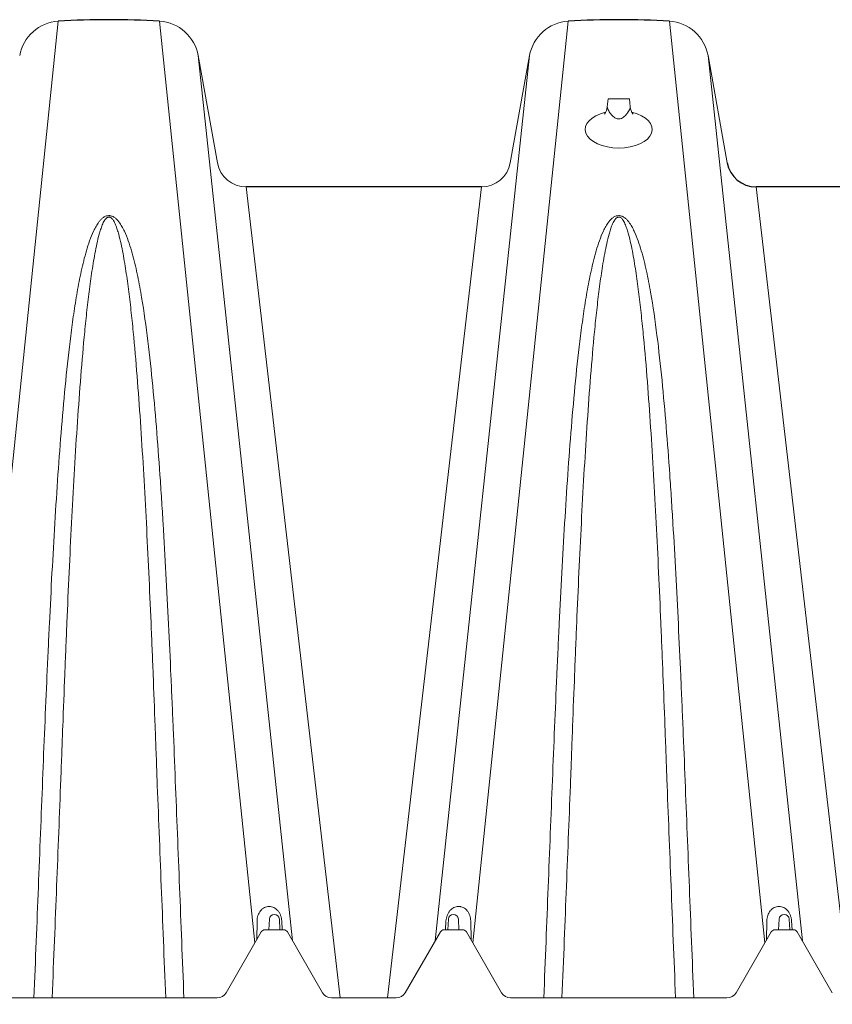
# Model space of a CAD drawing. Units: feet. Extents: x -54.2 to 34.2, y -1.5 to 27.6.
# Drawn here: x 6.7 to 6.9, y 8.5 to 8.8 of the extents above; entities that cross this region are included whole.
import ezdxf
from ezdxf import colors
from ezdxf.entities.mleader import LeaderData, LeaderLine
from ezdxf.enums import TextEntityAlignment as Align
from ezdxf.math import Vec2, Vec3

# ---------------------------------------------------------------- set-up
doc = ezdxf.new("R2010")
doc.units = ezdxf.units.FT
doc.header["$MEASUREMENT"] = 0
for name, color, linetype, lineweight in [('UGD - DETAIL 2', 7, 'Continuous', 5), ('UGD - DETAIL 5', 7, 'Continuous', 25), ('UGD - DETAIL TEXT', 7, 'Continuous', 15)]:
    doc.layers.add(name, color=color, linetype=linetype, lineweight=lineweight)
doc.styles.add('UGD_Standard', font='arial.ttf')

# ---------------------------------------------------------------- blocks, each defined once
blk = doc.blocks.new('subblock_ISO160LP')
at = {"layer": 'UGD - DETAIL 2'}
for p, q in [((1.513229284711542, 0.8944771426404827), (1.484698374410527, 0.6188857594344199)), ((1.543532517375297, 0.8944771426404827), (1.572064457845045, 0.6188758086255461)), ((1.665740295007254, 0.8944771426404827), (1.637209385011374, 0.6188857623841386)), ((1.696043527670554, 0.8944771426404827), (1.724575468445892, 0.6188758056757706)), ((1.555084944923237, 0.8842030789900832), (1.583294406728783, 0.6195089925669777)), ((1.654187867458859, 0.8842030789900832), (1.625976871420789, 0.6194945966058754)), ((1.707595955218949, 0.8842030789900832), (1.735805416569747, 0.6195089968331331)), ((1.677720681947903, 0.8712326157502162), (1.67746342350074, 0.8689047165411807)), ((1.677720681947903, 0.8712326157502162), (1.684063140552098, 0.8712326157502162)), ((1.684063140552098, 0.8712326157502162), (1.684320398999716, 0.8689047165411807)), ((1.569443221958863, 0.8449314685528861), (1.597588692860882, 0.6024139571842397)), ((1.639829584186373, 0.8449314685528861), (1.611684119521215, 0.6024139571842397)), ((1.721954232254575, 0.8449314685528861), (1.750099703156593, 0.6024139571842397)), ((1.528292627027895, 0.8358835940479139), (1.52846917505849, 0.8358835940479139)), ((1.680803637323606, 0.8358835940479139), (1.680980185354201, 0.8358835940479139)), ((1.572689207462645, 0.6254268665296081), (1.572588347321926, 0.6197831839876926)), ((1.576208326541291, 0.6227884776849351), (1.576361903472389, 0.6259857693329991)), ((1.579362562154984, 0.6259857693329991), (1.579516139086081, 0.6227884776849351)), ((1.580079876718173, 0.625468404438493), (1.580240214562764, 0.6227884776849351)), ((1.629039421901325, 0.6227884776849351), (1.629199741061257, 0.6254684044385499)), ((1.629763478693349, 0.6227884776849351), (1.629917055623991, 0.6259857693329991)), ((1.632917714307041, 0.6259857693329991), (1.633071291238139, 0.6227884776849351)), ((1.636590410316785, 0.6254268665296081), (1.636691261694523, 0.6197831991656244)), ((1.725200215749737, 0.6254268665296081), (1.725099355609018, 0.6197831839876926)), ((1.728719334828384, 0.6227884776849351), (1.728872911759481, 0.6259857693329991)), ((1.731873570442531, 0.6259857693329991), (1.732027147373174, 0.6227884776849351)), ((1.732590885005266, 0.625468404438493), (1.732751222849856, 0.6227884776849351)), ((1.563462378422628, 0.6039765700152202), (1.573962568404113, 0.6221634325524974)), ((1.575045178330583, 0.6227884776848782), (1.580679255162522, 0.6227884776848782)), ((1.581761865088538, 0.6221634325524974), (1.592262055070478, 0.6039765700152202)), ((1.617017534591469, 0.6039765700152202), (1.627517724572954, 0.6221634325524974)), ((1.628600334498969, 0.6227884776848782), (1.634234411331363, 0.6227884776848782)), ((1.635317021257379, 0.6221634325524974), (1.645817211239319, 0.6039765700152202)), ((1.715973390726504, 0.6039765700152202), (1.726473580707989, 0.6221634325524974)), ((1.727556190634459, 0.6227884776848782), (1.733190267466398, 0.6227884776848782)), ((1.734272877392868, 0.6221634325524974), (1.744773067374354, 0.6039765700152202)), ((1.496012723750937, 0.6024139571842397), (1.560755853606679, 0.6024139571842397)), ((1.594968579885972, 0.6024139571842397), (1.61431100977552, 0.6024139571842397)), ((1.648523736054813, 0.6024139571842397), (1.713266865910555, 0.6024139571842397))]:
    blk.add_line(p, q, dxfattribs=at)
for points in [[(1.67746342350074, 0.8689047165412944, 0.1230677753475753), (1.677570093897884, 0.868305056404779, 0.05410018774873937), (1.678258002963503, 0.8670773251134278, 0.02648958025246747), (1.678782224029419, 0.8664181363611192, 0.06920822250659915), (1.67973816140875, 0.8655704687199659, 0.1034775950596972), (1.680459864062868, 0.865284501527924, 0.04103385967623963), (1.680891911250001, 0.8652459398398378)], [(1.684320398999716, 0.8689047165412944, -0.1230677753475753), (1.684213728602117, 0.868305056404779, -0.05410018774873937), (1.683525819536499, 0.8670773251134278, -0.02648958025246747), (1.683001598471037, 0.8664181363611192, -0.06920822250659915), (1.682045661091252, 0.8655704687199659, -0.1034775950596972), (1.681323958437133, 0.865284501527924, -0.04103385967623963), (1.680891911250001, 0.8652459398398378)]]:
    blk.add_lwpolyline(points, format="xyb", dxfattribs=at)
for centre, radius, start, end in [((1.672768188075679, 0.8694235916583466), 0.004723819120587395, 324.684025722818, 353.6937755469805), ((1.689015634424777, 0.8694235916583466), 0.004723819120587395, 186.3062244530196, 215.3159742771819), ((1.577862232813459, 0.625913703346896), 0.001502059133102207, 2.749999999998749, 177.2500000000013), ((1.631417384965516, 0.625913703346896), 0.001502059133102207, 2.749999999998749, 177.2500000000208), ((1.730373241101006, 0.625913703346896), 0.001502059133102228, 2.750000000011761, 177.2499999999882), ((1.575045178330583, 0.6215383874201166), 0.001250090264788598, 89.99999999981762, 150.0000000000722), ((1.580679255162522, 0.6215383874201166), 0.001250090264786237, 30.0000000000357, 90.00000000026056), ((1.628600334498969, 0.6215383874201166), 0.00125009026478784, 90, 150.000000000014), ((1.634234411331363, 0.6215383874201166), 0.001250090264786674, 30.0000000000357, 90), ((1.727556190634459, 0.6215383874201166), 0.001250090264788059, 90, 150.0000000000112), ((1.733190267466398, 0.6215383874201166), 0.001250090264786674, 30.00000000004416, 90), ((1.560755853606679, 0.6055391828462007), 0.003125225661966905, 270, 329.9999999999699), ((1.594968579885972, 0.6055391828462007), 0.003125225661966905, 210.0000000000357, 270), ((1.61431100977552, 0.6055391828462007), 0.003125225661966905, 270, 329.9999999999643), ((1.648523736054813, 0.6055391828462007), 0.003125225661970038, 209.9999999999888, 270), ((1.713266865910555, 0.6055391828462007), 0.003125225661966905, 270, 329.9999999999699)]:
    blk.add_arc(centre, radius, start, end, dxfattribs=at)
for start_param, end_param in [(1.973645336892849, 7.452738373072016), (1.864088424343727, 1.864268247384123), (7.562314275975107, 7.562494969759089)]:
    blk.add_ellipse((1.680896054279401, 0.8621361867430437), major_axis=(0.01002744576029172, -7.637005717450396e-06), ratio=0.555412100064024, start_param=start_param, end_param=end_param, dxfattribs=at)
for points, knots in [([(1.52838090104342, 0.8363388705762418), (1.528205535697907, 0.8363445257981539), (1.528027058834141, 0.836329215859223), (1.527692004319306, 0.8362641539889637), (1.527533147333088, 0.8362151810335376), (1.527076199375642, 0.8360309559418511), (1.52681033933095, 0.8358647191487876), (1.526335558711253, 0.8355033291367704), (1.526126443787234, 0.8353077703202985), (1.525739054060068, 0.8349000244698459), (1.52556100182619, 0.8346870504135495), (1.525061923752219, 0.8340358239798888), (1.52477351993457, 0.8335839464122614), (1.5242450889682, 0.8326647620189647), (1.524005745885916, 0.8321966411475614), (1.523335498092365, 0.8307760866118201), (1.522951849385208, 0.8298087669222696), (1.522250864971284, 0.8278493549129848), (1.521935136710454, 0.826857415767563), (1.521054027593436, 0.8238510184337997), (1.520554325166813, 0.8218092934546348), (1.519647213622648, 0.8176646127505478), (1.519242180472247, 0.8155633083067073), (1.518493898056931, 0.8113075448211475), (1.518151137082441, 0.8091526142627004), (1.517512226201234, 0.8048095552986751), (1.517215941261384, 0.8026192560461141), (1.51637862963571, 0.7959951681562529), (1.51588780764996, 0.7915083098819764), (1.514987722957812, 0.7824063504424998), (1.514578969646209, 0.7777910890375779), (1.513816230802149, 0.7684409203823748), (1.513462591686675, 0.7637060105901696), (1.512463346324694, 0.7493329978992733), (1.511880520086834, 0.7395276101241848), (1.511074845835083, 0.7245167833626738), (1.510817648147167, 0.7194624194630137), (1.510444525829826, 0.7118075157212616), (1.510322232795261, 0.7092424006548299), (1.510081929440275, 0.7040986540023368), (1.509963874108507, 0.7015191331044548), (1.509383084706769, 0.6885842958933495), (1.50895010496788, 0.6781176706487031), (1.508325198737111, 0.6622520766648563), (1.508115578192246, 0.6569333786809466), (1.50769313231649, 0.6462561876493282), (1.507480454519737, 0.6408997824119638), (1.506836438873052, 0.6247787661498592), (1.506398604973128, 0.6139623545340669), (1.505952036980034, 0.6024139571842397)], [0, 0, 0, 0, 0.001953124999999628, 0.001953124999999628, 0.003906249999999256, 0.003906249999999256, 0.007812499999999559, 0.007812499999999559, 0.01171874999999986, 0.01171874999999986, 0.01562500000000017, 0.01562500000000017, 0.02343750000000019, 0.02343750000000019, 0.03125000000000022, 0.03125000000000022, 0.04687499999999999, 0.04687499999999999, 0.06249999999999976, 0.06249999999999976, 0.09374999999999975, 0.09374999999999975, 0.1249999999999997, 0.1249999999999997, 0.1562499999999997, 0.1562499999999997, 0.1874999999999997, 0.1874999999999997, 0.2499999999999997, 0.2499999999999997, 0.3124999999999996, 0.3124999999999996, 0.3749999999999996, 0.3749999999999996, 0.4999999999999996, 0.4999999999999996, 0.5624999999999994, 0.5624999999999994, 0.5937499999999994, 0.5937499999999994, 0.6249999999999994, 0.6249999999999994, 0.7499999999999997, 0.7499999999999997, 0.8124999999999998, 0.8124999999999998, 0.8749999999999998, 0.8749999999999998, 1, 1, 1, 1]), ([(1.550809765106351, 0.6024139571842397), (1.550363755031867, 0.6139487586179371), (1.54992682785678, 0.6247426486734753), (1.549070609546106, 0.6461744399035183), (1.548650854093466, 0.6568126236027751), (1.548027252218162, 0.6726449416021865), (1.547816042883369, 0.6779013776442753), (1.547488238977166, 0.6857530605831244), (1.547377333359236, 0.6883657329804578), (1.547152353625734, 0.6935711225654586), (1.547038240327311, 0.6961646749306851), (1.54645858701997, 0.7090859448954347), (1.545967489285431, 0.7192743010851359), (1.545161626638219, 0.7343120251812252), (1.544881211916618, 0.7392837495206095), (1.54443512716216, 0.7466767806914163), (1.544282124927577, 0.74913035227911), (1.543966472594093, 0.7540151737140945), (1.543803716841012, 0.7564479896831813), (1.543299903628849, 0.7636985346395022), (1.542943684980401, 0.7684669525546042), (1.542176497776381, 0.7778658037128707), (1.541765866639253, 0.782496239773252), (1.540863227275622, 0.7916102037582391), (1.540371700198193, 0.7960939030056124), (1.539256415019281, 0.8049009679240271), (1.538634688155071, 0.8092244602928531), (1.53751727352801, 0.8155751734097976), (1.537113252459676, 0.8176709244278868), (1.536207709425071, 0.821808023520191), (1.535709414525627, 0.823843554129553), (1.534832872258448, 0.8268371605311131), (1.534518864419169, 0.8278250353148451), (1.533822124039034, 0.8297768447746421), (1.533440969701132, 0.830741025721295), (1.532773096866549, 0.8321624063198669), (1.532533522983613, 0.832633223565665), (1.53200469466492, 0.8335575559132735), (1.531717431616926, 0.8340097908677535), (1.531220930521158, 0.8346622148222309), (1.531044337933508, 0.8348753125511621), (1.530655760884656, 0.8352880794305406), (1.530442168381796, 0.8354895375676392), (1.530084891326169, 0.8357639148151748), (1.529959440936182, 0.8358508856629214), (1.529690296537865, 0.8360120513110587), (1.529545290785336, 0.8360867241040069), (1.529239682727166, 0.836211477399047), (1.529076555963002, 0.8362626204098547), (1.528819541551002, 0.8363128572773917), (1.528733045861827, 0.8363249764911984), (1.5286019930777, 0.8363358100324376), (1.528558090523347, 0.8363381964970813), (1.528469835580381, 0.8363404458780792), (1.528423895317701, 0.8363402570648759), (1.52838090104342, 0.8363388705762418)], [0, 0, 0, 0, 0.125, 0.125, 0.2499999999999999, 0.2499999999999999, 0.3125, 0.3125, 0.3437500000000001, 0.3437500000000001, 0.375, 0.375, 0.5, 0.5, 0.5625, 0.5625, 0.5937500000000001, 0.5937500000000001, 0.6250000000000002, 0.6250000000000002, 0.6875000000000003, 0.6875000000000003, 0.7500000000000003, 0.7500000000000003, 0.8125000000000006, 0.8125000000000006, 0.8750000000000008, 0.8750000000000008, 0.9062500000000008, 0.9062500000000008, 0.9375000000000008, 0.9375000000000008, 0.9531250000000009, 0.9531250000000009, 0.968750000000001, 0.968750000000001, 0.9765625000000011, 0.9765625000000011, 0.9843750000000012, 0.9843750000000012, 0.9882812500000013, 0.9882812500000013, 0.9921875000000014, 0.9921875000000014, 0.9941406250000011, 0.9941406250000011, 0.9960937500000008, 0.9960937500000008, 0.9980468750000004, 0.9980468750000004, 0.9990234375000002, 0.9990234375000002, 0.9995117187500001, 0.9995117187500001, 1, 1, 1, 1]), ([(1.680891911339131, 0.8363388705762418), (1.680716545993619, 0.8363445257981539), (1.680538069129852, 0.836329215859223), (1.680203014615017, 0.8362641539889637), (1.680044157628799, 0.8362151810335376), (1.679587209670899, 0.8360309559418511), (1.679321349626662, 0.8358647191487876), (1.678846569006964, 0.8355033291367704), (1.678637454082946, 0.8353077703202985), (1.67825006435578, 0.8349000244698459), (1.678072012121902, 0.8346870504135495), (1.67757293404793, 0.8340358239798888), (1.677284530230281, 0.8335839464122614), (1.676756099263912, 0.8326647620189647), (1.676516756181627, 0.8321966411475614), (1.675846508388076, 0.8307760866118201), (1.675462859680465, 0.8298087669222696), (1.674761875266995, 0.8278493549129848), (1.67444614700571, 0.826857415767563), (1.673565037889148, 0.8238510184337997), (1.673065335462525, 0.8218092934546348), (1.672158223917904, 0.8176646127505478), (1.671753190767959, 0.8155633083067073), (1.671004908352643, 0.8113075448211475), (1.670662147378152, 0.8091526142627004), (1.670023236496945, 0.8048095552986751), (1.669726951557095, 0.8026192560461141), (1.668889639930967, 0.7959951681562529), (1.668398817945217, 0.7915083098819764), (1.667498733253069, 0.7824063504424998), (1.667089979941466, 0.7777910890375779), (1.666327241097861, 0.7684409203823748), (1.665973601981932, 0.7637060105901696), (1.664974356620405, 0.7493329978992733), (1.66439153038209, 0.7395276101241848), (1.663585856130794, 0.7245167833626738), (1.663328658442879, 0.7194624194630137), (1.662955536125537, 0.7118075157212616), (1.662833243090972, 0.7092424006548299), (1.662592939735987, 0.7040986540023368), (1.662474884404219, 0.7015191331044548), (1.661894095002026, 0.6885842958933495), (1.661461115263592, 0.6781176706487031), (1.660836209032368, 0.6622520766648563), (1.660626588487958, 0.6569333786809466), (1.660204142612201, 0.6462561876493282), (1.659991464815448, 0.6408997824119638), (1.659347449168308, 0.6247787661498592), (1.65890961526884, 0.6139623545340669), (1.658463047275745, 0.6024139571842397)], [0, 0, 0, 0, 0.001953124999999628, 0.001953124999999628, 0.003906249999999256, 0.003906249999999256, 0.007812499999999559, 0.007812499999999559, 0.01171874999999986, 0.01171874999999986, 0.01562500000000017, 0.01562500000000017, 0.02343750000000019, 0.02343750000000019, 0.03125000000000022, 0.03125000000000022, 0.04687499999999999, 0.04687499999999999, 0.06249999999999976, 0.06249999999999976, 0.09374999999999975, 0.09374999999999975, 0.1249999999999997, 0.1249999999999997, 0.1562499999999997, 0.1562499999999997, 0.1874999999999997, 0.1874999999999997, 0.2499999999999997, 0.2499999999999997, 0.3124999999999996, 0.3124999999999996, 0.3749999999999996, 0.3749999999999996, 0.4999999999999996, 0.4999999999999996, 0.5624999999999994, 0.5624999999999994, 0.5937499999999994, 0.5937499999999994, 0.6249999999999994, 0.6249999999999994, 0.7499999999999997, 0.7499999999999997, 0.8124999999999998, 0.8124999999999998, 0.8749999999999998, 0.8749999999999998, 1, 1, 1, 1]), ([(1.703320775402062, 0.6024139571842397), (1.702874765327579, 0.6139487586179371), (1.702437838152491, 0.6247426486734753), (1.701581619841818, 0.6461744399035183), (1.701161864389178, 0.6568126236027751), (1.700538262513419, 0.6726449416021865), (1.70032705317908, 0.6779013776442753), (1.699999249272878, 0.6857530605831244), (1.699888343654493, 0.6883657329804578), (1.699663363921445, 0.6935711225654586), (1.699549250623022, 0.6961646749306851), (1.698969597315681, 0.7090859448954347), (1.698478499581142, 0.7192743010851359), (1.697672636933476, 0.7343120251812252), (1.697392222211874, 0.7392837495206095), (1.696946137457871, 0.7466767806914163), (1.696793135223288, 0.74913035227911), (1.69647748288935, 0.7540151737140945), (1.696314727136269, 0.7564479896831813), (1.695810913924561, 0.7636985346395022), (1.695454695276112, 0.7684669525546042), (1.694687508072093, 0.7778658037128707), (1.694276876934509, 0.782496239773252), (1.693374237571334, 0.7916102037582391), (1.692882710493905, 0.7960939030056124), (1.691767425314538, 0.8049009679240271), (1.691145698450782, 0.8092244602928531), (1.690028283823722, 0.8155751734097976), (1.689624262754933, 0.8176709244278868), (1.688718719720782, 0.821808023520191), (1.688220424821338, 0.823843554129553), (1.68734388255416, 0.8268371605311131), (1.687029874714881, 0.8278250353148451), (1.686333134334291, 0.8297768447746421), (1.685951979996844, 0.830741025721295), (1.685284107162261, 0.8321624063198669), (1.685044533279324, 0.832633223565665), (1.684515704960631, 0.8335575559132735), (1.684228441912182, 0.8340097908677535), (1.68373194081687, 0.8346622148222309), (1.68355534822922, 0.8348753125511621), (1.683166771180368, 0.8352880794305406), (1.682953178677508, 0.8354895375676392), (1.682595901621426, 0.8357639148151748), (1.682470451231893, 0.8358508856629214), (1.682201306833576, 0.8360120513110587), (1.682056301080593, 0.8360867241040069), (1.681750693022877, 0.836211477399047), (1.681587566258713, 0.8362626204098547), (1.681330551846258, 0.8363128572773917), (1.681244056157084, 0.8363249764911984), (1.681113003372957, 0.8363358100324376), (1.681069100818604, 0.8363381964970813), (1.680980845875638, 0.8363404458780792), (1.680934905613412, 0.8363402570648759), (1.680891911339131, 0.8363388705762418)], [0, 0, 0, 0, 0.125, 0.125, 0.2499999999999999, 0.2499999999999999, 0.3125, 0.3125, 0.3437500000000001, 0.3437500000000001, 0.375, 0.375, 0.5, 0.5, 0.5625, 0.5625, 0.5937500000000001, 0.5937500000000001, 0.6250000000000002, 0.6250000000000002, 0.6875000000000003, 0.6875000000000003, 0.7500000000000003, 0.7500000000000003, 0.8125000000000006, 0.8125000000000006, 0.8750000000000008, 0.8750000000000008, 0.9062500000000008, 0.9062500000000008, 0.9375000000000008, 0.9375000000000008, 0.9531250000000009, 0.9531250000000009, 0.968750000000001, 0.968750000000001, 0.9765625000000011, 0.9765625000000011, 0.9843750000000012, 0.9843750000000012, 0.9882812500000013, 0.9882812500000013, 0.9921875000000014, 0.9921875000000014, 0.9941406250000011, 0.9941406250000011, 0.9960937500000008, 0.9960937500000008, 0.9980468750000004, 0.9980468750000004, 0.9990234375000002, 0.9990234375000002, 0.9995117187500001, 0.9995117187500001, 1, 1, 1, 1]), ([(1.511387533737434, 0.6024139571842397), (1.511873132466008, 0.614332397742146), (1.512307462074659, 0.6251419299941858), (1.512945807941833, 0.6412539284582977), (1.51315652703488, 0.6466075435810126), (1.513574848787357, 0.6572796095724698), (1.513782327167519, 0.6625965207809941), (1.51401408370748, 0.6685435564024829), (1.514041035873106, 0.6692047680184032), (1.514087856268361, 0.6705213623396276), (1.514158264204525, 0.6724949224718557), (1.514229221657843, 0.6744644694583712), (1.514371936164935, 0.6783981634197858), (1.514468137224867, 0.681013428965457), (1.514760149662379, 0.6888372384727859), (1.51495934128161, 0.6940238153849236), (1.515266571864231, 0.7017579158534772), (1.515370382478977, 0.7043283082294352), (1.515581069979362, 0.7094533791749313), (1.515688007124027, 0.7120094557795937), (1.516013261353692, 0.7196372208351249), (1.516236070252035, 0.7246716146951826), (1.51692842654893, 0.7396161206577858), (1.517422437170808, 0.7493686797928376), (1.518249467847454, 0.7636447226200289), (1.518539183936809, 0.7683443645933039), (1.519154281452302, 0.7776166452338202), (1.519479458056594, 0.7821893022888275), (1.520179794380965, 0.7911962884018067), (1.520554799327329, 0.7956308037969961), (1.521174948994485, 0.8021665566857337), (1.521391423488694, 0.8043257539918613), (1.521850016471944, 0.8086027233617301), (1.522092199318649, 0.8107223191266826), (1.522610128838096, 0.8149083410301046), (1.522885366907758, 0.8169726489718983), (1.523485388407607, 0.8210398976882516), (1.5238091389906, 0.8230423547983605), (1.524360485402212, 0.8259924372603678), (1.524555387124565, 0.8269668686699561), (1.52497971920684, 0.8288953665755798), (1.525208499941527, 0.829849851934398), (1.525599051370591, 0.8312626295965515), (1.525737299659795, 0.8317305546570424), (1.526039137850603, 0.8326582087030374), (1.526202226196801, 0.8331182693592041), (1.526482299239888, 0.8337987908292348), (1.526581612689824, 0.8340239329123165), (1.526799569140167, 0.8344694300670312), (1.526917665235032, 0.8346896358840468), (1.527121197374527, 0.8350113996726805), (1.52719352713666, 0.8351172667381093), (1.527352977415831, 0.8353246173169282), (1.527440289168226, 0.8354267013060053), (1.527639632527553, 0.8356181187899665), (1.527752299406984, 0.8357099598909485), (1.527961505174972, 0.8358169431654119), (1.528037842020694, 0.8358467986077471), (1.528176983938465, 0.8358771997326926), (1.528235520871476, 0.8358836513069718), (1.528294175317114, 0.8358835940477434)], [0, 0, 0, 0, 0.1249999999999998, 0.1249999999999998, 0.1874999999999997, 0.1874999999999997, 0.2499999999999996, 0.2499999999999996, 0.2578124999999996, 0.2578124999999996, 0.2656249999999996, 0.2812499999999994, 0.2812499999999994, 0.3124999999999994, 0.3124999999999994, 0.3749999999999993, 0.3749999999999993, 0.4062499999999992, 0.4062499999999992, 0.4374999999999992, 0.4374999999999992, 0.4999999999999991, 0.4999999999999991, 0.624999999999999, 0.624999999999999, 0.687499999999999, 0.687499999999999, 0.749999999999999, 0.749999999999999, 0.812499999999999, 0.812499999999999, 0.8437499999999989, 0.8437499999999989, 0.8749999999999989, 0.8749999999999989, 0.9062499999999988, 0.9062499999999988, 0.9374999999999988, 0.9374999999999988, 0.9531249999999989, 0.9531249999999989, 0.9687499999999989, 0.9687499999999989, 0.9765624999999989, 0.9765624999999989, 0.9843749999999989, 0.9843749999999989, 0.9882812499999989, 0.9882812499999989, 0.9921874999999989, 0.9921874999999989, 0.9941406249999991, 0.9941406249999991, 0.9960937499999993, 0.9960937499999993, 0.9980468749999996, 0.9980468749999996, 0.9990234374999998, 0.9990234374999998, 0.9996770155344259, 0.9996770155344259, 0.9996770155344259, 0.9996770155344259]), ([(1.545374268348951, 0.6024139571842397), (1.544888669620832, 0.614332397742146), (1.544454340011725, 0.6251419299941858), (1.543815994144552, 0.6412539284582977), (1.543605275051505, 0.6466075435810126), (1.543186953299482, 0.6572796095724698), (1.542979474919321, 0.6625965207809941), (1.54274771837936, 0.6685435564024829), (1.542720766213279, 0.6692047680184032), (1.542673945818478, 0.6705213623396276), (1.54260353788186, 0.6724949224718557), (1.542532580428997, 0.6744644694583712), (1.542389865921905, 0.6783981634197858), (1.542293664861973, 0.681013428965457), (1.54200165242446, 0.6888372384727859), (1.541802460805229, 0.6940238153849236), (1.541495230222608, 0.7017579158534772), (1.541391419607407, 0.7043283082294352), (1.541180732107023, 0.7094533791749313), (1.541073794962813, 0.7120094557795937), (1.540748540733148, 0.7196372208351249), (1.540525731834805, 0.7246716146951826), (1.53983337553791, 0.7396161206577858), (1.539339364916032, 0.7493686797928376), (1.538512334239385, 0.7636447226200289), (1.538222618149575, 0.7683443645933039), (1.537607520634083, 0.7776166452338202), (1.537282344029791, 0.7821893022888275), (1.536582007705874, 0.7911962884018067), (1.536207002759511, 0.7956308037969961), (1.535586853092354, 0.8021665566857337), (1.53537037859769, 0.8043257539918613), (1.53491178561444, 0.8086027233617301), (1.53466960276819, 0.8107223191266826), (1.534151673248289, 0.8149083410301046), (1.533876435178627, 0.8169726489718983), (1.533276413678777, 0.8210398976882516), (1.532952663096239, 0.8230423547983605), (1.532401316684172, 0.8259924372603678), (1.532206414962275, 0.8269668686699561), (1.531782082879545, 0.8288953665755798), (1.531553302144857, 0.829849851934398), (1.531162750715794, 0.8312626295965515), (1.531024502427044, 0.8317305546570424), (1.530722664235782, 0.8326582087030374), (1.530559575890038, 0.8331182693592041), (1.530279502846952, 0.8337987908292348), (1.530180189397015, 0.8340239329123165), (1.529962232946218, 0.8344694300670312), (1.529844136851352, 0.8346896358840468), (1.529640604712313, 0.8350113996726805), (1.529568274949725, 0.8351172667381093), (1.529408824670554, 0.8353246173169282), (1.529321512918614, 0.8354267013060053), (1.529122169559287, 0.8356181187899665), (1.529009502679401, 0.8357099598909485), (1.528800296911868, 0.8358169431654119), (1.52872396006569, 0.8358467986077471), (1.528584818148374, 0.8358771997326926), (1.528526281215363, 0.8358836513069718), (1.528467626769725, 0.8358835940477434)], [0, 0, 0, 0, 0.1249999999999998, 0.1249999999999998, 0.1874999999999997, 0.1874999999999997, 0.2499999999999996, 0.2499999999999996, 0.2578124999999996, 0.2578124999999996, 0.2656249999999996, 0.2812499999999994, 0.2812499999999994, 0.3124999999999994, 0.3124999999999994, 0.3749999999999993, 0.3749999999999993, 0.4062499999999992, 0.4062499999999992, 0.4374999999999992, 0.4374999999999992, 0.4999999999999991, 0.4999999999999991, 0.624999999999999, 0.624999999999999, 0.687499999999999, 0.687499999999999, 0.749999999999999, 0.749999999999999, 0.812499999999999, 0.812499999999999, 0.8437499999999989, 0.8437499999999989, 0.8749999999999989, 0.8749999999999989, 0.9062499999999988, 0.9062499999999988, 0.9374999999999988, 0.9374999999999988, 0.9531249999999989, 0.9531249999999989, 0.9687499999999989, 0.9687499999999989, 0.9765624999999989, 0.9765624999999989, 0.9843749999999989, 0.9843749999999989, 0.9882812499999989, 0.9882812499999989, 0.9921874999999989, 0.9921874999999989, 0.9941406249999991, 0.9941406249999991, 0.9960937499999993, 0.9960937499999993, 0.9980468749999996, 0.9980468749999996, 0.9990234374999998, 0.9990234374999998, 0.9996770155344259, 0.9996770155344259, 0.9996770155344259, 0.9996770155344259]), ([(1.663898544033145, 0.6024139571842397), (1.664384142761719, 0.614332397742146), (1.664818472370371, 0.6251419299941858), (1.665456818237544, 0.6412539284582977), (1.665667537330592, 0.6466075435810126), (1.666085859082614, 0.6572796095724698), (1.66629333746323, 0.6625965207809941), (1.666525094002736, 0.6685435564024829), (1.666552046168817, 0.6692047680184032), (1.666598866564073, 0.6705213623396276), (1.666669274500236, 0.6724949224718557), (1.666740231953554, 0.6744644694583712), (1.666882946460646, 0.6783981634197858), (1.666979147520124, 0.681013428965457), (1.667271159958091, 0.6888372384727859), (1.667470351576867, 0.6940238153849236), (1.667777582159488, 0.7017579158534772), (1.667881392774689, 0.7043283082294352), (1.668092080275073, 0.7094533791749313), (1.668199017419283, 0.7120094557795937), (1.668524271649403, 0.7196372208351249), (1.668747080547291, 0.7246716146951826), (1.669439436844641, 0.7396161206577858), (1.669933447466519, 0.7493686797928376), (1.670760478142711, 0.7636447226200289), (1.671050194232521, 0.7683443645933039), (1.671665291748013, 0.7776166452338202), (1.671990468352305, 0.7821893022888275), (1.672690804676677, 0.7911962884018067), (1.673065809622585, 0.7956308037969961), (1.673685959289742, 0.8021665566857337), (1.673902433784406, 0.8043257539918613), (1.674361026767656, 0.8086027233617301), (1.674603209614361, 0.8107223191266826), (1.675121139133807, 0.8149083410301046), (1.675396377203469, 0.8169726489718983), (1.675996398703319, 0.8210398976882516), (1.676320149285857, 0.8230423547983605), (1.676871495697924, 0.8259924372603678), (1.677066397420276, 0.8269668686699561), (1.677490729502551, 0.8288953665755798), (1.677719510237239, 0.829849851934398), (1.678110061666302, 0.8312626295965515), (1.678248309955507, 0.8317305546570424), (1.678550148146314, 0.8326582087030374), (1.678713236492513, 0.8331182693592041), (1.678993309535144, 0.8337987908292348), (1.679092622985081, 0.8340239329123165), (1.679310579435878, 0.8344694300670312), (1.679428675530744, 0.8346896358840468), (1.679632207669783, 0.8350113996726805), (1.679704537432372, 0.8351172667381093), (1.679863987711542, 0.8353246173169282), (1.679951299463482, 0.8354267013060053), (1.680150642822809, 0.8356181187899665), (1.680263309702696, 0.8357099598909485), (1.680472515470228, 0.8358169431654119), (1.680548852316406, 0.8358467986077471), (1.680687994234177, 0.8358771997326926), (1.680746531166733, 0.8358836513069718), (1.680805185612371, 0.8358835940477434)], [0, 0, 0, 0, 0.1249999999999998, 0.1249999999999998, 0.1874999999999997, 0.1874999999999997, 0.2499999999999996, 0.2499999999999996, 0.2578124999999996, 0.2578124999999996, 0.2656249999999996, 0.2812499999999994, 0.2812499999999994, 0.3124999999999994, 0.3124999999999994, 0.3749999999999993, 0.3749999999999993, 0.4062499999999992, 0.4062499999999992, 0.4374999999999992, 0.4374999999999992, 0.4999999999999991, 0.4999999999999991, 0.624999999999999, 0.624999999999999, 0.687499999999999, 0.687499999999999, 0.749999999999999, 0.749999999999999, 0.812499999999999, 0.812499999999999, 0.8437499999999989, 0.8437499999999989, 0.8749999999999989, 0.8749999999999989, 0.9062499999999988, 0.9062499999999988, 0.9374999999999988, 0.9374999999999988, 0.9531249999999989, 0.9531249999999989, 0.9687499999999989, 0.9687499999999989, 0.9765624999999989, 0.9765624999999989, 0.9843749999999989, 0.9843749999999989, 0.9882812499999989, 0.9882812499999989, 0.9921874999999989, 0.9921874999999989, 0.9941406249999991, 0.9941406249999991, 0.9960937499999993, 0.9960937499999993, 0.9980468749999996, 0.9980468749999996, 0.9990234374999998, 0.9990234374999998, 0.9996770155344259, 0.9996770155344259, 0.9996770155344259, 0.9996770155344259]), ([(1.697885278644662, 0.6024139571842397), (1.697399679916089, 0.614332397742146), (1.696965350307437, 0.6251419299941858), (1.696327004440263, 0.6412539284582977), (1.696116285347216, 0.6466075435810126), (1.695697963595194, 0.6572796095724698), (1.695490485214577, 0.6625965207809941), (1.695258728675071, 0.6685435564024829), (1.69523177650899, 0.6692047680184032), (1.695184956113735, 0.6705213623396276), (1.695114548177571, 0.6724949224718557), (1.695043590724254, 0.6744644694583712), (1.694900876217162, 0.6783981634197858), (1.694804675157684, 0.681013428965457), (1.694512662719717, 0.6888372384727859), (1.694313471100941, 0.6940238153849236), (1.69400624051832, 0.7017579158534772), (1.693902429903119, 0.7043283082294352), (1.693691742402734, 0.7094533791749313), (1.693584805258524, 0.7120094557795937), (1.693259551028859, 0.7196372208351249), (1.693036742130516, 0.7246716146951826), (1.692344385833167, 0.7396161206577858), (1.691850375211288, 0.7493686797928376), (1.691023344535097, 0.7636447226200289), (1.690733628445287, 0.7683443645933039), (1.690118530929794, 0.7776166452338202), (1.689793354325502, 0.7821893022888275), (1.689093018001131, 0.7911962884018067), (1.688718013055222, 0.7956308037969961), (1.688097863388066, 0.8021665566857337), (1.687881388893402, 0.8043257539918613), (1.687422795910152, 0.8086027233617301), (1.687180613063447, 0.8107223191266826), (1.686662683544, 0.8149083410301046), (1.686387445474338, 0.8169726489718983), (1.685787423974489, 0.8210398976882516), (1.685463673391951, 0.8230423547983605), (1.684912326979884, 0.8259924372603678), (1.684717425257531, 0.8269668686699561), (1.684293093175256, 0.8288953665755798), (1.684064312440569, 0.829849851934398), (1.683673761011505, 0.8312626295965515), (1.683535512722301, 0.8317305546570424), (1.683233674531493, 0.8326582087030374), (1.683070586185295, 0.8331182693592041), (1.682790513142663, 0.8337987908292348), (1.682691199692727, 0.8340239329123165), (1.68247324324193, 0.8344694300670312), (1.682355147147064, 0.8346896358840468), (1.682151615008024, 0.8350113996726805), (1.682079285245436, 0.8351172667381093), (1.681919834966266, 0.8353246173169282), (1.681832523214325, 0.8354267013060053), (1.681633179854998, 0.8356181187899665), (1.681520512975112, 0.8357099598909485), (1.681311307207579, 0.8358169431654119), (1.681234970361402, 0.8358467986077471), (1.681095828443631, 0.8358771997326926), (1.681037291511075, 0.8358836513069718), (1.680978637065436, 0.8358835940477434)], [0, 0, 0, 0, 0.1249999999999998, 0.1249999999999998, 0.1874999999999997, 0.1874999999999997, 0.2499999999999996, 0.2499999999999996, 0.2578124999999996, 0.2578124999999996, 0.2656249999999996, 0.2812499999999994, 0.2812499999999994, 0.3124999999999994, 0.3124999999999994, 0.3749999999999993, 0.3749999999999993, 0.4062499999999992, 0.4062499999999992, 0.4374999999999992, 0.4374999999999992, 0.4999999999999991, 0.4999999999999991, 0.624999999999999, 0.624999999999999, 0.687499999999999, 0.687499999999999, 0.749999999999999, 0.749999999999999, 0.812499999999999, 0.812499999999999, 0.8437499999999989, 0.8437499999999989, 0.8749999999999989, 0.8749999999999989, 0.9062499999999988, 0.9062499999999988, 0.9374999999999988, 0.9374999999999988, 0.9531249999999989, 0.9531249999999989, 0.9687499999999989, 0.9687499999999989, 0.9765624999999989, 0.9765624999999989, 0.9843749999999989, 0.9843749999999989, 0.9882812499999989, 0.9882812499999989, 0.9921874999999989, 0.9921874999999989, 0.9941406249999991, 0.9941406249999991, 0.9960937499999993, 0.9960937499999993, 0.9980468749999996, 0.9980468749999996, 0.9990234374999998, 0.9990234374999998, 0.9996770155344259, 0.9996770155344259, 0.9996770155344259, 0.9996770155344259]), ([(1.572689207462645, 0.6254268665296081), (1.572694160475294, 0.6257044019909017), (1.572719551848422, 0.6259804348800913), (1.572809936397789, 0.626519131158318), (1.572874875128491, 0.626782985133957), (1.573046241847351, 0.6272983895636344), (1.573153304841526, 0.6275501510206709), (1.573403967440299, 0.6280218708667462), (1.573548159536131, 0.6282441413565039), (1.573876601879419, 0.6286579672041626), (1.574061585660729, 0.6288491920038837), (1.574457195861214, 0.6291803013428989), (1.574669575534699, 0.6293226932064044), (1.575123518488908, 0.6295562484071411), (1.575360679515143, 0.6296444616168628), (1.575838035385004, 0.6297603072791844), (1.576079982791725, 0.6297890390888483), (1.576569423157707, 0.6297877281768365), (1.576812794497982, 0.6297570505687986), (1.577280030008296, 0.6296429351122583), (1.577506028502285, 0.6295596855557619), (1.577944127511728, 0.6293419378956173), (1.578155115145364, 0.6292072515843756), (1.578546952320266, 0.6288978440611572), (1.578730265258855, 0.6287220503688786), (1.579072930314851, 0.6283246727412575), (1.579229658886561, 0.6281053979958529), (1.579506436688462, 0.6276358022584532), (1.579629015977844, 0.6273803967334288), (1.579780009882143, 0.6269845199823862), (1.57982509315616, 0.6268502521472783), (1.579904952508969, 0.6265771132009945), (1.579939851371364, 0.6264374604033378), (1.580027240631807, 0.6260207247594849), (1.580063384662026, 0.6257440312176072), (1.580079876718173, 0.625468404438493)], [0, 0, 0, 0, 0.06249999999999864, 0.06249999999999864, 0.1249999999999973, 0.1249999999999973, 0.1874999999999959, 0.1874999999999959, 0.2499999999999946, 0.2499999999999946, 0.3124999999999932, 0.3124999999999932, 0.3749999999999918, 0.3749999999999918, 0.4374999999999905, 0.4374999999999905, 0.4999999999999891, 0.4999999999999891, 0.5624999999999878, 0.5624999999999878, 0.6249999999999865, 0.6249999999999865, 0.687499999999985, 0.687499999999985, 0.7499999999999837, 0.7499999999999837, 0.8124999999999823, 0.8124999999999823, 0.8749999999999809, 0.8749999999999809, 0.9062499999999845, 0.9062499999999845, 0.937499999999988, 0.937499999999988, 1, 1, 1, 1]), ([(1.629199741061257, 0.6254684044385499), (1.629216242039547, 0.62574418033131), (1.629252826127413, 0.6260238654907084), (1.629370114518224, 0.6265811682922617), (1.629449542963357, 0.6268538550539233), (1.629653123336993, 0.6273864038643637), (1.629773829683927, 0.6276372353563602), (1.63005229487726, 0.6281090251019918), (1.630210021301991, 0.6283288370453874), (1.630550192628561, 0.628722722772352), (1.63073462603279, 0.6288999196901841), (1.631132392636118, 0.6292129410605867), (1.631339988690343, 0.629344385211482), (1.63177389330076, 0.6295596228383715), (1.63200029195923, 0.6296434394636776), (1.63247428989871, 0.6297585360376843), (1.63271327157554, 0.6297876786248366), (1.633074647181274, 0.629788733088958), (1.633195585187877, 0.6297819239562159), (1.633438355460385, 0.6297533641173914), (1.633560982801555, 0.6297313773268343), (1.633922095753405, 0.6296436019692919), (1.634154782985206, 0.6295565091342041), (1.634602820182863, 0.6293268176332276), (1.634820044849675, 0.6291820657713174), (1.635216683795079, 0.628850543469639), (1.635398235239791, 0.6286633030799749), (1.635728074867529, 0.6282490750545549), (1.635875283051973, 0.6280225420445049), (1.636126528473142, 0.6275497654110609), (1.636232229256166, 0.6273015315239832), (1.63649102124009, 0.6265241032772337), (1.636580496088754, 0.6259823971003584), (1.636590410316785, 0.6254268665296081)], [0, 0, 0, 0, 0.06250000000000104, 0.06250000000000104, 0.1250000000000021, 0.1250000000000021, 0.1875000000000031, 0.1875000000000031, 0.2500000000000042, 0.2500000000000042, 0.3125000000000052, 0.3125000000000052, 0.3750000000000062, 0.3750000000000062, 0.4375000000000073, 0.4375000000000073, 0.5000000000000083, 0.5000000000000083, 0.5312500000000089, 0.5312500000000089, 0.5625000000000093, 0.5625000000000093, 0.6250000000000075, 0.6250000000000075, 0.6875000000000057, 0.6875000000000057, 0.7500000000000038, 0.7500000000000038, 0.812500000000002, 0.812500000000002, 0.8750000000000001, 0.8750000000000001, 1, 1, 1, 1]), ([(1.725200215749737, 0.6254268665296081), (1.725205168762386, 0.6257044019909017), (1.725230560135515, 0.6259804348800913), (1.725320944684881, 0.626519131158318), (1.725385883415584, 0.626782985133957), (1.725557250134443, 0.6272983895636344), (1.725664313128618, 0.6275501510206709), (1.725914975727392, 0.6280218708667462), (1.726059167823223, 0.6282441413565039), (1.726387610166967, 0.6286579672041626), (1.726572593947822, 0.6288491920038837), (1.726968204148307, 0.6291803013428989), (1.727180583821792, 0.6293226932064044), (1.727634526776001, 0.6295562484071411), (1.727871687802235, 0.6296444616168628), (1.728349043672097, 0.6297603072791844), (1.728590991079272, 0.6297890390888483), (1.7290804314448, 0.6297877281768365), (1.729323802785075, 0.6297570505687986), (1.729791038295389, 0.6296429351122583), (1.730017036789377, 0.6295596855557619), (1.73045513579882, 0.6293419378956173), (1.730666123432911, 0.6292072515843756), (1.731057960607359, 0.6288978440611572), (1.731241273545947, 0.6287220503688786), (1.731583938601943, 0.6283246727412575), (1.731740667173653, 0.6281053979958529), (1.732017444975554, 0.6276358022584532), (1.732140024264936, 0.6273803967334288), (1.732291018169235, 0.6269845199823862), (1.732336101443252, 0.6268502521472783), (1.732415960796061, 0.6265771132009945), (1.732450859658911, 0.6264374604033378), (1.7325382489189, 0.6260207247594849), (1.732574392949118, 0.6257440312176072), (1.732590885005266, 0.625468404438493)], [0, 0, 0, 0, 0.0624999999999995, 0.0624999999999995, 0.124999999999999, 0.124999999999999, 0.1874999999999985, 0.1874999999999985, 0.249999999999998, 0.249999999999998, 0.3124999999999975, 0.3124999999999975, 0.374999999999997, 0.374999999999997, 0.4374999999999965, 0.4374999999999965, 0.499999999999996, 0.499999999999996, 0.5624999999999956, 0.5624999999999956, 0.624999999999995, 0.624999999999995, 0.6874999999999944, 0.6874999999999944, 0.749999999999994, 0.749999999999994, 0.8124999999999936, 0.8124999999999936, 0.874999999999993, 0.874999999999993, 0.9062499999999962, 0.9062499999999962, 0.9374999999999993, 0.9374999999999993, 1, 1, 1, 1])]:
    blk.add_open_spline(points, degree=3, knots=knots, dxfattribs=at)
at = {"layer": 'UGD - DETAIL 5', "color": 7, "linetype": 'Continuous', "lineweight": 15}
for p, q in [((1.560829256929992, 0.852141555356809), (1.555084944923237, 0.8842030789900832)), ((1.648443555452559, 0.852141555356809), (1.654187867458859, 0.8842030789900832)), ((1.713340267225249, 0.852141555356809), (1.707595955218949, 0.8842030789900832))]:
    blk.add_line(p, q, dxfattribs=at)
at = {"layer": 'UGD - DETAIL 5'}
for p, q in [((1.639829590423233, 0.8449314685528861), (1.569443221958863, 0.8449314685528861)), ((1.792340600718944, 0.8449314685528861), (1.721954232254575, 0.8449314685528861))]:
    blk.add_line(p, q, dxfattribs=at)
at = {"layer": 'UGD - DETAIL 5', "color": 7, "linetype": 'Continuous', "lineweight": 15}
for centre, radius, start, end in [((1.513981907097786, 0.8819989156191923), 0.01250090356942364, 93.45160486737693, 169.844498022788), ((1.542779894989053, 0.8819989156191923), 0.01250090356942364, 10.15550197721196, 86.54839513262309), ((1.666492917393043, 0.8819989156191923), 0.01250090356942364, 93.45160486737693, 169.844498022788), ((1.695290905284764, 0.8819989156191923), 0.01250090356942364, 10.15550197721196, 86.54839513262309), ((1.569443206157302, 0.8536820894848915), 0.008750620932008466, 190.1396830150418, 270.0000626252662), ((1.639829606224794, 0.8536820894848915), 0.008750620932061824, 269.9998557002424, 349.8603169848382)]:
    blk.add_arc(centre, radius, start, end, dxfattribs=at)
at = {"layer": 'UGD - DETAIL 5'}
for centre, radius, start, end in [((1.52838090104342, 0.644047463676543), 0.2508876154445751, 86.53768386152676, 93.46231613847326), ((1.680891911339131, 0.644047463676543), 0.2508876154445751, 86.53768386142232, 93.46231613857766), ((1.721954232254575, 0.8536821083631594), 0.008750639810287763, 190.139786477678, 270)]:
    blk.add_arc(centre, radius, start, end, dxfattribs=at)
blk = doc.blocks.new('*U307')
blk.add_blockref('subblock_ISO160LP', (-10.84582768273744, -4.064929011431552))
at = {"layer": 'UGD - DETAIL TEXT'}
ml = blk.add_multileader_mtext('Standard', dxfattribs=at)
ml.set_content('8" (200 mm) HDPE ACCESS PIPE REQUIRED USE 8" OPEN END CAP PART #: SC160IEPP08', color=256, style='UGD_Standard')
ml.set_leader_properties(color=256, linetype='ByLayer', lineweight=-1)
ml.build(insert=Vec2(0, 0))
ml.multileader.update_dxf_attribs({"dogleg_length": 0.075, "arrow_head_size": 0.075})
ctx = ml.context
ctx.base_point, ctx.char_height, ctx.arrow_head_size, ctx.landing_gap_size, ctx.plane_origin = Vec3(-9.363440091267698, -3.982593008152296), 0.075, 0.075, 0.05, Vec3(-10.0296005117158, -3.45891561635779)
notes = []
notes.append((ctx, [(0, (1, 1, 0), (-9.438440091267697, -3.982593008152296), (1, 0), 0.075, [(0, [(-10.0296005117158, -3.45891561635779)], 0, [])])]))
ctx.mtext.insert, ctx.mtext.width, ctx.mtext.flow_direction = Vec3(-9.313440091267697, -3.944453512927194), 2.313590162143669, 5
for ctx, leaders in notes:
    for number, flags, end, landing, length, lines in leaders:
        leader = LeaderData()
        leader.index, (leader.has_last_leader_line, leader.has_dogleg_vector, leader.attachment_direction) = number, flags
        leader.last_leader_point, leader.dogleg_vector, leader.dogleg_length = Vec3(end), Vec3(landing), length
        for number, points, colour, breaks in lines:
            line = LeaderLine()
            line.index, line.vertices, line.color, line.breaks = number, Vec3.list(points), colors.encode_raw_color(colour), breaks
            leader.lines.append(line)
        ctx.leaders.append(leader)
blk = doc.blocks.new('2436_detail_iso160LP')
blk.add_blockref('*U307', (0, -0.0625))
at = {"style": 'UGD_Standard'}
blk.add_attdef('NUM', text='', height=0.25, dxfattribs=at).set_placement((-15, -5.4375), align=Align.MIDDLE_CENTER)

msp = doc.modelspace()

# ---------------------------------------------------------------- block references
msp.add_blockref('2436_detail_iso160LP', (16.00000000000001, 12.0625))

doc.saveas('drawing.dxf')
